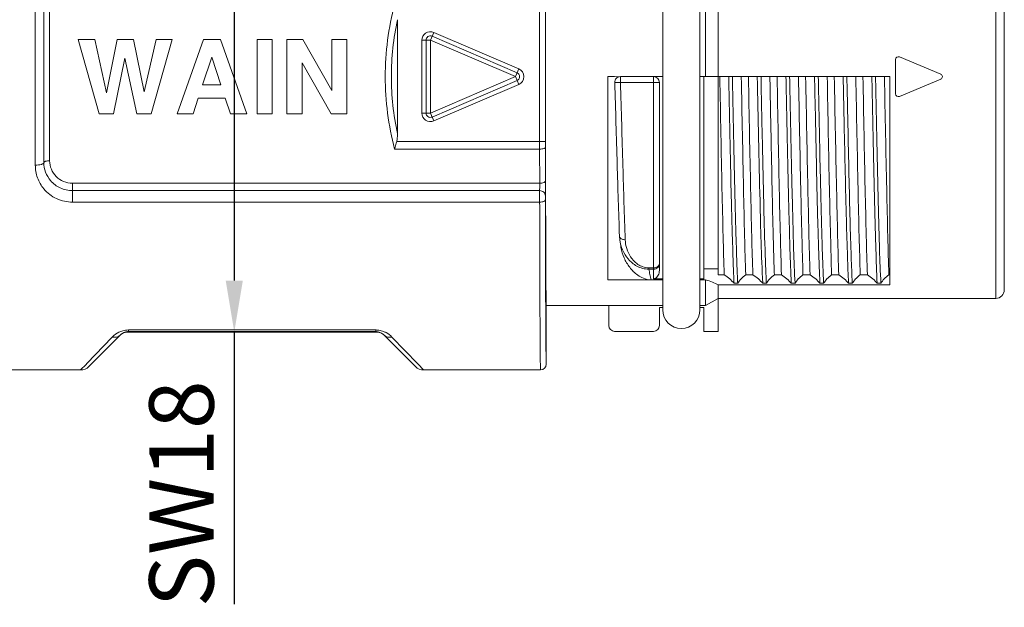
# Model space of a CAD drawing. Units: millimetres. Extents: x 5520 to 5817, y 325 to 544.
# Drawn here: x 5651 to 5685, y 423 to 444 of the extents above; entities that cross this region are included whole.
import ezdxf

# ---------------------------------------------------------------- set-up
doc = ezdxf.new("R2010")
doc.units = ezdxf.units.MM
doc.header["$MEASUREMENT"] = 0
doc.layers.add('实线', color=7, linetype='Continuous', lineweight=13)
doc.layers.add('标注线', color=3, linetype='Continuous', lineweight=0)
doc.styles.add('Romans字体', font='romans.shx', dxfattribs={"width": 0.75})
doc.dimstyles.new('01', dxfattribs={"dimscale": 0.9, "dimtxt": 3.5, "dimasz": 3, "dimexe": 1.2, "dimexo": 0.2, "dimgap": 0.8, "dimtad": 1, "dimdsep": 46, "dimtxsty": 'Romans字体', "dimcen": 0, "dimclrd": 1, "dimclre": 6, "dimclrt": 4, "dimazin": 2, "dimtfac": 1, "dimtofl": 0, "dimtmove": 0, "dimatfit": 3, "dimfxl": 1, "dimtolj": 1, "dimtzin": 0, "dimarcsym": 0})

# ---------------------------------------------------------------- blocks, each defined once
blk = doc.blocks.new('*D4')
at = {"layer": 'Defpoints', "color": 0}
for p in [(5658.274, 450.704), (5658.899, 450.704), (5659.417, 432.854)]:
    blk.add_point(p, dxfattribs=at)
at = {"layer": '标注线', "color": 6, "lineweight": -2}
for p, q in [((5658.719, 450.704), (5657.194, 450.704)), ((5659.237, 432.854), (5657.194, 432.854))]:
    blk.add_line(p, q, dxfattribs=at)
at = {"layer": '标注线', "color": 1, "lineweight": -2}
for p, q in [((5658.274, 448.904), (5658.274, 434.654)), ((5658.274, 432.854), (5658.274, 423.346))]:
    blk.add_line(p, q, dxfattribs=at)
at = {"layer": '标注线', "color": 1}
for points in [[(5657.974, 448.904), (5658.574, 448.904), (5658.274, 450.704)], [(5657.974, 434.654), (5658.574, 434.654), (5658.274, 432.854)]]:
    blk.add_solid(points, dxfattribs=at)
at = {"layer": '标注线', "color": 4, "insert": (5656.429, 427.2), "char_height": 2.25, "attachment_point": 5, "rotation": 90, "style": 'Romans字体'}
blk.add_mtext('\\A1;SW18', dxfattribs=at)

msp = doc.modelspace()

# ---------------------------------------------------------------- linework, layer by layer
at = {"layer": '实线'}
for p, q in [((5673.243, 449.929), (5673.243, 433.629)), ((5674.543, 449.929), (5674.543, 433.629)), ((5684.874, 449.529), (5684.874, 434.029)), ((5685.174, 449.229), (5685.174, 434.329)), ((5674.741, 445.361), (5674.741, 441.779)), ((5675.174, 434.857), (5675.174, 445.249)), ((5651.324, 438.689), (5651.324, 444.87)), ((5651.624, 438.779), (5651.624, 444.779)), ((5651.824, 438.84), (5651.824, 444.719)), ((5668.941, 439.248), (5668.941, 444.051)), ((5669.141, 439.508), (5669.141, 444.051)), ((5663.974, 439.788), (5663.974, 443.77)), ((5653.56, 440.479), (5652.824, 443.079)), ((5653.404, 443.079), (5652.824, 443.079)), ((5653.805, 441.219), (5653.404, 443.079)), ((5653.805, 441.219), (5654.179, 443.079)), ((5654.748, 443.079), (5654.179, 443.079)), ((5655.124, 441.247), (5654.748, 443.079)), ((5655.124, 441.247), (5655.545, 443.079)), ((5655.367, 440.479), (5656.103, 443.079)), ((5656.103, 443.079), (5655.545, 443.079)), ((5656.276, 440.479), (5657.198, 443.079)), ((5657.796, 443.079), (5657.198, 443.079)), ((5658.717, 440.479), (5657.796, 443.079)), ((5659.07, 440.479), (5659.07, 443.079)), ((5659.6, 443.079), (5659.07, 443.079)), ((5659.6, 440.479), (5659.6, 443.079)), ((5660.115, 440.479), (5660.115, 443.079)), ((5660.669, 443.079), (5660.115, 443.079)), ((5661.679, 441.3), (5660.669, 443.079)), ((5661.679, 441.3), (5661.679, 443.079)), ((5662.209, 443.079), (5661.679, 443.079)), ((5662.209, 440.479), (5662.209, 443.079)), ((5664.824, 443.052), (5664.824, 440.507)), ((5664.824, 443.052), (5665.124, 443.052)), ((5664.974, 443.052), (5664.974, 440.507)), ((5665.124, 443.052), (5665.242, 443.328)), ((5665.124, 443.052), (5665.124, 440.507)), ((5668.093, 441.779), (5665.124, 443.052)), ((5668.152, 441.917), (5665.183, 443.19)), ((5668.211, 442.055), (5665.242, 443.328)), ((5654.056, 440.479), (5654.449, 442.421)), ((5654.871, 440.479), (5654.449, 442.421)), ((5657.169, 441.492), (5657.485, 442.461)), ((5657.808, 441.492), (5657.485, 442.461)), ((5681.374, 442.375), (5681.374, 441.183)), ((5681.512, 442.468), (5682.951, 441.872)), ((5660.645, 440.479), (5660.645, 442.264)), ((5661.663, 440.479), (5660.645, 442.264)), ((5668.093, 441.779), (5668.211, 442.055)), ((5665.124, 440.507), (5668.093, 441.779)), ((5665.183, 440.369), (5668.152, 441.641)), ((5668.211, 441.504), (5668.093, 441.779)), ((5671.324, 434.682), (5671.324, 441.779)), ((5671.558, 441.779), (5671.324, 441.779)), ((5671.718, 441.778), (5671.558, 441.779)), ((5671.764, 441.779), (5671.764, 441.575)), ((5671.764, 441.779), (5673.243, 441.779)), ((5672.924, 434.719), (5672.924, 441.779)), ((5674.543, 441.779), (5681.174, 441.779)), ((5674.674, 441.779), (5674.674, 434.719)), ((5679.581, 440.095), (5679.547, 441.779)), ((5681.174, 441.779), (5681.174, 434.5)), ((5682.951, 441.687), (5681.512, 441.091)), ((5657.808, 441.492), (5657.169, 441.492)), ((5665.242, 440.231), (5668.211, 441.504)), ((5671.764, 441.575), (5672.924, 441.575)), ((5673.124, 441.579), (5673.124, 435.007)), ((5656.837, 440.479), (5657.017, 441.026)), ((5657.958, 441.026), (5657.017, 441.026)), ((5658.138, 440.479), (5657.958, 441.026)), ((5654.056, 440.479), (5653.56, 440.479)), ((5655.367, 440.479), (5654.871, 440.479)), ((5656.837, 440.479), (5656.276, 440.479)), ((5658.717, 440.479), (5658.138, 440.479)), ((5659.6, 440.479), (5659.07, 440.479)), ((5660.645, 440.479), (5660.115, 440.479)), ((5662.209, 440.479), (5661.663, 440.479)), ((5664.824, 440.507), (5665.124, 440.507)), ((5665.242, 440.231), (5665.124, 440.507)), ((5668.941, 439.248), (5663.873, 439.248)), ((5663.947, 439.508), (5669.141, 439.508)), ((5668.943, 438.056), (5668.941, 439.248)), ((5669.141, 439.3), (5669.141, 439.508)), ((5669.143, 438.132), (5669.141, 439.3)), ((5652.624, 437.394), (5652.624, 438.056)), ((5668.943, 438.056), (5652.624, 438.056)), ((5668.942, 437.796), (5652.624, 437.796)), ((5668.942, 437.394), (5668.942, 437.796)), ((5668.942, 437.394), (5652.624, 437.394)), ((5671.741, 436.076), (5671.731, 436.205)), ((5672.924, 435.097), (5672.758, 435.097)), ((5672.758, 435.097), (5672.758, 435.05)), ((5672.924, 435.05), (5672.758, 435.05)), ((5675.174, 435.06), (5674.674, 435.06)), ((5675.391, 434.857), (5675.174, 434.857)), ((5676.391, 434.857), (5676.141, 434.857)), ((5677.391, 434.857), (5677.141, 434.857)), ((5678.391, 434.857), (5678.141, 434.857)), ((5679.391, 434.857), (5679.141, 434.857)), ((5680.391, 434.857), (5680.141, 434.857)), ((5681.174, 434.857), (5681.141, 434.857)), ((5671.85, 434.682), (5671.324, 434.682)), ((5672.835, 434.681), (5673.243, 434.681)), ((5673.243, 434.719), (5672.924, 434.719)), ((5674.674, 434.719), (5674.543, 434.719)), ((5674.543, 434.682), (5674.741, 434.682)), ((5674.741, 433.779), (5674.741, 434.682)), ((5681.174, 434.5), (5675.174, 434.5)), ((5675.174, 434.5), (5675.174, 432.879)), ((5675.732, 434.56), (5675.861, 434.56)), ((5676.734, 434.56), (5676.862, 434.56)), ((5677.733, 434.56), (5677.862, 434.56)), ((5678.733, 434.56), (5678.862, 434.56)), ((5679.734, 434.56), (5679.862, 434.56)), ((5680.734, 434.56), (5680.863, 434.56)), ((5669.174, 431.729), (5669.174, 433.779)), ((5669.174, 433.779), (5673.243, 433.779)), ((5671.36, 433.779), (5671.36, 433.079)), ((5674.543, 433.779), (5674.741, 433.779)), ((5675.174, 434.029), (5674.741, 433.779)), ((5675.174, 434.029), (5684.874, 434.029)), ((5673.124, 433.711), (5673.243, 433.711)), ((5673.124, 433.711), (5673.124, 433.079)), ((5674.543, 433.711), (5674.674, 433.711)), ((5674.674, 433.711), (5674.674, 432.879)), ((5653.191, 431.646), (5654.297, 432.753)), ((5654.582, 432.872), (5654.564, 432.854)), ((5654.564, 432.854), (5663.233, 432.854)), ((5654.582, 432.872), (5654.582, 432.926)), ((5654.582, 432.926), (5663.216, 432.926)), ((5654.582, 432.872), (5663.216, 432.872)), ((5663.216, 432.872), (5663.216, 432.926)), ((5663.233, 432.854), (5663.216, 432.872)), ((5663.5, 432.753), (5664.606, 431.646)), ((5671.56, 432.879), (5672.924, 432.879)), ((5674.674, 432.879), (5675.174, 432.879)), ((5653.124, 431.754), (5654.014, 432.681)), ((5663.783, 432.681), (5664.688, 431.739)), ((5652.908, 431.529), (5653.096, 431.725)), ((5653.096, 431.725), (5653.124, 431.754)), ((5664.688, 431.739), (5664.696, 431.73)), ((5664.696, 431.73), (5664.889, 431.529)), ((5648.824, 431.529), (5652.908, 431.529)), ((5664.889, 431.529), (5668.974, 431.529))]:
    msp.add_line(p, q, dxfattribs=at)
msp.add_lwpolyline([(5671.741, 436.078), (5671.772, 435.865), (5671.781, 435.816)], dxfattribs=at)
for centre, radius, start, end in [((5673.6, 441.779), 10.051, 165.4125, 179.999), ((5673.216, 441.779), 9.454, 167.8399, 179.9969), ((5665.124, 443.052), 0.3, 66.8014, 180), ((5665.124, 443.052), 0.15, 66.8014, 180), ((5681.474, 442.375), 0.1, 67.5, 180), ((5668.093, 441.779), 0.3, 293.1986, 66.8014), ((5673.586, 441.778), 10.037, 179.9916, 194.5976), ((5673.217, 441.78), 9.455, 180.004, 192.1596), ((5668.093, 441.779), 0.15, 293.1986, 66.8014), ((5671.764, 441.579), 0.2, 89.9962, 181.8441), ((5672.924, 441.579), 0.2, 0, 90), ((5682.912, 441.779), 0.1, 292.5, 67.5), ((5681.474, 441.183), 0.1, 180, 292.5), ((5665.124, 440.507), 0.3, 180, 293.1986), ((5665.124, 440.507), 0.15, 180, 293.1986), ((5652.597, 438.779), 0.974, 179.9536, 220.6208), ((6852.74, 438.98), 1183.599, 180.072653, 180.251956), ((5672.758, 435.719), 0.622, 263.3669, 269.9649), ((5672.756, 435.84), 0.79, 269.7819, 270.127), ((5672.094, 155.502), 279.18, 89.84791, 90.05009), ((5684.874, 434.329), 0.3, 270, 0), ((5673.893, 433.629), 0.65, 180, 0), ((5671.56, 433.079), 0.2, 180.0687, 270.0606), ((5672.924, 433.079), 0.2, 270, 0), ((5654.114, 432.936), 0.259, 310.1519, 314.991), ((5654.563, 432.456), 0.398, 131.805, 134.9959), ((5654.566, 432.452), 0.402, 120.0366, 131.7972), ((5654.583, 432.151), 0.775, 98.3904, 110.9858), ((5654.565, 432.453), 0.401, 105.0153, 119.9839), ((5654.582, 432.473), 0.398, 90.0349, 108.592), ((5654.565, 432.452), 0.402, 90.0401, 104.9595), ((5654.582, 432.16), 0.766, 90.0054, 98.3652), ((5663.216, 432.162), 0.764, 87.2252, 89.9995), ((5663.216, 432.474), 0.397, 73.041, 89.9894), ((5663.233, 432.452), 0.402, 75.0405, 89.9599), ((5663.215, 432.159), 0.767, 81.6586, 87.2229), ((5663.214, 432.153), 0.773, 68.9758, 81.6497), ((5663.233, 432.453), 0.401, 60.0161, 74.9847), ((5663.232, 432.452), 0.402, 48.2028, 59.9634), ((5663.683, 432.936), 0.259, 225.009, 229.8484), ((5663.235, 432.456), 0.398, 45.0041, 48.195), ((5668.974, 431.729), 0.2, 270.0002, 359.9999), ((5652.908, 431.929), 0.4, 270, 315), ((5664.889, 431.929), 0.4, 225, 270)]:
    msp.add_arc(centre, radius, start, end, dxfattribs=at)
msp.add_ellipse((5669.174, 441.779), major_axis=(0, 8), ratio=0.003491, start_param=-4.423976, end_param=-3.141593, dxfattribs=at)
for points, knots in [([(5675.39, 434.857), (5675.375, 435.302), (5675.347, 436.304), (5675.308, 437.938), (5675.274, 439.8), (5675.247, 441.106), (5675.234, 441.779)], [0, 0, 0, 0, 0.193149, 0.434017, 0.708332, 1, 1, 1, 1]), ([(5675.732, 434.56), (5675.723, 434.732), (5675.708, 435.126), (5675.686, 435.784), (5675.661, 436.571), (5675.627, 437.828), (5675.593, 439.577), (5675.561, 441.023), (5675.545, 441.779)], [0, 0, 0, 0, 0.071756, 0.163557, 0.273413, 0.398958, 0.685984, 1, 1, 1, 1]), ([(5675.674, 441.779), (5675.689, 441.023), (5675.714, 439.91), (5675.744, 438.464), (5675.766, 437.471), (5675.79, 436.571), (5675.814, 435.784), (5675.836, 435.126), (5675.852, 434.732), (5675.861, 434.56)], [0, 0, 0, 0, 0.314016, 0.462518, 0.601042, 0.726586, 0.836441, 0.928243, 1, 1, 1, 1]), ([(5676.141, 434.857), (5676.125, 435.303), (5676.098, 436.305), (5676.06, 437.939), (5676.024, 439.8), (5675.997, 441.106), (5675.985, 441.779)], [0, 0, 0, 0, 0.193434, 0.433976, 0.708347, 1, 1, 1, 1]), ([(5676.39, 434.857), (5676.374, 435.303), (5676.345, 436.304), (5676.312, 437.938), (5676.27, 439.8), (5676.247, 441.106), (5676.234, 441.779)], [0, 0, 0, 0, 0.193135, 0.433916, 0.708337, 1, 1, 1, 1]), ([(5676.734, 434.56), (5676.686, 435.519), (5676.628, 437.926), (5676.573, 440.333), (5676.546, 441.779)], [0, 0, 0, 0, 0.398954, 1, 1, 1, 1]), ([(5676.675, 441.779), (5676.682, 441.397), (5676.696, 440.641), (5676.72, 439.528), (5676.745, 438.464), (5676.774, 437.206), (5676.801, 436.086), (5676.836, 435.126), (5676.853, 434.732), (5676.862, 434.56)], [0, 0, 0, 0, 0.15871, 0.314014, 0.462517, 0.60104, 0.836433, 0.92824, 1, 1, 1, 1]), ([(5677.141, 434.86), (5677.133, 435.067), (5677.12, 435.512), (5677.093, 436.512), (5677.06, 437.939), (5677.03, 439.461), (5677.004, 440.768), (5676.991, 441.44), (5676.985, 441.779)], [0, 0, 0, 0, 0.089842, 0.193001, 0.433749, 0.708345, 0.8531, 1, 1, 1, 1]), ([(5677.389, 434.857), (5677.375, 435.303), (5677.348, 436.304), (5677.309, 437.938), (5677.271, 439.8), (5677.249, 441.106), (5677.235, 441.779)], [0, 0, 0, 0, 0.192991, 0.43394, 0.708332, 1, 1, 1, 1]), ([(5677.547, 441.779), (5677.563, 441.023), (5677.583, 439.91), (5677.614, 438.464), (5677.639, 437.471), (5677.663, 436.571), (5677.689, 435.611), (5677.711, 434.953), (5677.733, 434.56)], [0, 0, 0, 0, 0.314016, 0.462519, 0.601044, 0.726588, 0.836438, 1, 1, 1, 1]), ([(5677.675, 441.779), (5677.683, 441.397), (5677.698, 440.641), (5677.72, 439.528), (5677.743, 438.464), (5677.768, 437.471), (5677.791, 436.571), (5677.817, 435.611), (5677.841, 434.953), (5677.862, 434.56)], [0, 0, 0, 0, 0.15871, 0.314014, 0.462517, 0.601041, 0.726583, 0.836434, 1, 1, 1, 1]), ([(5678.141, 434.859), (5678.126, 435.304), (5678.098, 436.305), (5678.045, 438.611), (5678.01, 440.474), (5677.985, 441.779)], [0, 0, 0, 0, 0.192775, 0.43396, 1, 1, 1, 1]), ([(5678.391, 434.857), (5678.356, 435.858), (5678.317, 437.492), (5678.274, 439.8), (5678.246, 441.106), (5678.234, 441.779)], [0, 0, 0, 0, 0.434014, 0.708331, 1, 1, 1, 1]), ([(5678.545, 441.779), (5678.561, 441.023), (5678.594, 439.577), (5678.627, 437.828), (5678.661, 436.571), (5678.686, 435.784), (5678.708, 435.126), (5678.724, 434.732), (5678.733, 434.56)], [0, 0, 0, 0, 0.314018, 0.601049, 0.72659, 0.836445, 0.928242, 1, 1, 1, 1]), ([(5678.862, 434.56), (5678.84, 434.953), (5678.818, 435.611), (5678.792, 436.571), (5678.768, 437.471), (5678.743, 438.464), (5678.72, 439.528), (5678.699, 440.641), (5678.684, 441.397), (5678.676, 441.779)], [0, 0, 0, 0, 0.163568, 0.273418, 0.398962, 0.537485, 0.685987, 0.841289, 1, 1, 1, 1]), ([(5678.987, 441.779), (5679.001, 441.106), (5679.023, 439.8), (5679.061, 437.938), (5679.101, 436.304), (5679.126, 435.302), (5679.141, 434.857)], [0, 0, 0, 0, 0.29167, 0.566026, 0.806819, 1, 1, 1, 1]), ([(5679.39, 434.857), (5679.375, 435.302), (5679.347, 436.303), (5679.311, 437.938), (5679.272, 439.8), (5679.248, 441.106), (5679.235, 441.779)], [0, 0, 0, 0, 0.193089, 0.433945, 0.708339, 1, 1, 1, 1]), ([(5679.71, 440.098), (5679.707, 440.237), (5679.695, 440.797), (5679.682, 441.358), (5679.674, 441.779)], [0, 0, 0, 0, 0.247428, 1, 1, 1, 1]), ([(5679.985, 441.779), (5679.999, 441.106), (5680.025, 439.8), (5680.062, 437.938), (5680.097, 436.304), (5680.127, 435.303), (5680.143, 434.858)], [0, 0, 0, 0, 0.29166, 0.566077, 0.80698, 1, 1, 1, 1]), ([(5680.39, 434.857), (5680.375, 435.302), (5680.348, 436.304), (5680.309, 437.938), (5680.274, 439.8), (5680.247, 441.106), (5680.235, 441.779)], [0, 0, 0, 0, 0.193054, 0.433959, 0.70832, 1, 1, 1, 1]), ([(5680.734, 434.56), (5680.712, 434.953), (5680.69, 435.611), (5680.663, 436.571), (5680.639, 437.471), (5680.615, 438.464), (5680.586, 439.91), (5680.562, 441.023), (5680.546, 441.779)], [0, 0, 0, 0, 0.16356, 0.273414, 0.398958, 0.53748, 0.68599, 1, 1, 1, 1]), ([(5680.863, 434.56), (5680.841, 434.953), (5680.817, 435.611), (5680.791, 436.571), (5680.76, 437.828), (5680.717, 439.577), (5680.691, 441.023), (5680.676, 441.779)], [0, 0, 0, 0, 0.163572, 0.27342, 0.39896, 0.685984, 1, 1, 1, 1]), ([(5680.987, 441.779), (5681, 441.106), (5681.022, 439.8), (5681.063, 437.938), (5681.1, 436.304), (5681.125, 435.302), (5681.141, 434.857)], [0, 0, 0, 0, 0.29167, 0.565989, 0.806848, 1, 1, 1, 1]), ([(5671.564, 441.573), (5671.564, 441.572), (5671.566, 441.572), (5671.569, 441.572), (5671.574, 441.572), (5671.583, 441.571), (5671.6, 441.571), (5671.625, 441.571), (5671.655, 441.572), (5671.702, 441.573), (5671.739, 441.574), (5671.764, 441.575)], [0, 0, 0, 0, 0.005274, 0.01979, 0.043623, 0.076631, 0.16899, 0.293116, 0.444458, 0.617357, 1, 1, 1, 1]), ([(5671.731, 436.205), (5671.699, 437.042), (5671.645, 438.832), (5671.595, 440.621), (5671.564, 441.573)], [0, 0, 0, 0, 0.468163, 1, 1, 1, 1]), ([(5671.93, 436.081), (5671.899, 436.938), (5671.845, 438.77), (5671.795, 440.601), (5671.764, 441.575)], [0, 0, 0, 0, 0.46821, 1, 1, 1, 1]), ([(5673.124, 441.579), (5673.124, 441.579), (5673.122, 441.579), (5673.119, 441.578), (5673.114, 441.578), (5673.105, 441.577), (5673.088, 441.577), (5673.063, 441.576), (5673.033, 441.575), (5672.986, 441.575), (5672.949, 441.575), (5672.924, 441.575)], [0, 0, 0, 0, 0.005337, 0.019918, 0.043812, 0.076877, 0.16936, 0.293565, 0.444906, 0.6177, 1, 1, 1, 1]), ([(5679.734, 434.56), (5679.719, 434.866), (5679.689, 435.6), (5679.638, 437.445), (5679.603, 438.984), (5679.581, 440.095)], [0, 0, 0, 0, 0.166266, 0.397665, 1, 1, 1, 1]), ([(5679.862, 434.56), (5679.847, 434.866), (5679.82, 435.6), (5679.78, 436.857), (5679.746, 438.397), (5679.723, 439.509), (5679.71, 440.098)], [0, 0, 0, 0, 0.166241, 0.397658, 0.68099, 1, 1, 1, 1]), ([(5663.974, 439.788), (5663.974, 439.741), (5663.971, 439.647), (5663.959, 439.553), (5663.947, 439.508)], [0, 0, 0, 0, 0.500004, 1, 1, 1, 1]), ([(5663.873, 439.248), (5663.88, 439.269), (5663.905, 439.356), (5663.93, 439.442), (5663.947, 439.508)], [0, 0, 0, 0, 0.246447, 1, 1, 1, 1]), ([(5668.941, 439.248), (5668.967, 439.248), (5669.014, 439.251), (5669.07, 439.259), (5669.106, 439.27), (5669.127, 439.28), (5669.141, 439.292), (5669.141, 439.3)], [0, 0, 0, 0, 0.357339, 0.664633, 0.786443, 0.882653, 1, 1, 1, 1]), ([(5651.324, 438.689), (5651.362, 438.689), (5651.433, 438.693), (5651.517, 438.708), (5651.571, 438.727), (5651.604, 438.744), (5651.624, 438.765), (5651.624, 438.779)], [0, 0, 0, 0, 0.351351, 0.654651, 0.776, 0.873312, 1, 1, 1, 1]), ([(5651.624, 437.856), (5651.527, 437.971), (5651.375, 438.237), (5651.324, 438.539), (5651.324, 438.689)], [0, 0, 0, 0, 0.499791, 1, 1, 1, 1]), ([(5651.824, 438.84), (5651.798, 438.84), (5651.75, 438.837), (5651.695, 438.827), (5651.659, 438.814), (5651.637, 438.803), (5651.624, 438.789), (5651.624, 438.779)], [0, 0, 0, 0, 0.351379, 0.654703, 0.776063, 0.873378, 1, 1, 1, 1]), ([(5652.624, 438.056), (5652.518, 438.056), (5652.306, 438.097), (5652.041, 438.274), (5651.865, 438.534), (5651.824, 438.739), (5651.824, 438.84)], [0, 0, 0, 0, 0.256655, 0.508311, 0.754869, 1, 1, 1, 1]), ([(5652.624, 437.394), (5652.433, 437.394), (5652.052, 437.476), (5651.743, 437.714), (5651.624, 437.856)], [0, 0, 0, 0, 0.506962, 1, 1, 1, 1]), ([(5652.624, 437.796), (5652.478, 437.796), (5652.188, 437.858), (5651.95, 438.037), (5651.858, 438.145)], [0, 0, 0, 0, 0.5062, 1, 1, 1, 1]), ([(5668.942, 437.796), (5668.942, 437.811), (5668.943, 437.898), (5668.943, 437.984), (5668.943, 438.056)], [0, 0, 0, 0, 0.16989, 1, 1, 1, 1]), ([(5668.943, 438.056), (5668.968, 438.056), (5669.016, 438.059), (5669.072, 438.072), (5669.108, 438.088), (5669.131, 438.103), (5669.143, 438.121), (5669.143, 438.132)], [0, 0, 0, 0, 0.338005, 0.633115, 0.75407, 0.854443, 1, 1, 1, 1]), ([(5669.142, 437.614), (5669.142, 437.643), (5669.143, 437.816), (5669.143, 437.989), (5669.143, 438.132)], [0, 0, 0, 0, 0.169885, 1, 1, 1, 1]), ([(5668.942, 437.796), (5668.968, 437.796), (5669.02, 437.787), (5669.086, 437.747), (5669.131, 437.686), (5669.142, 437.637), (5669.142, 437.614)], [0, 0, 0, 0, 0.260183, 0.514587, 0.760455, 1, 1, 1, 1]), ([(5669.142, 437.479), (5669.142, 437.492), (5669.142, 437.537), (5669.142, 437.582), (5669.142, 437.614)], [0, 0, 0, 0, 0.286612, 1, 1, 1, 1]), ([(5668.942, 437.394), (5668.967, 437.394), (5669.016, 437.398), (5669.087, 437.415), (5669.142, 437.451), (5669.142, 437.479)], [0, 0, 0, 0, 0.335713, 0.630881, 1, 1, 1, 1]), ([(5668.974, 431.529), (5668.973, 431.529), (5668.973, 431.533), (5668.972, 431.536), (5668.972, 431.545), (5668.971, 431.556), (5668.97, 431.57), (5668.97, 431.596), (5668.969, 431.635), (5668.967, 431.692), (5668.966, 431.762), (5668.965, 431.844), (5668.964, 431.939), (5668.963, 432.045), (5668.961, 432.212), (5668.959, 432.449), (5668.957, 432.769), (5668.955, 433.133), (5668.953, 433.54), (5668.951, 433.988), (5668.949, 434.475), (5668.947, 435.195), (5668.944, 436.172), (5668.943, 436.974), (5668.942, 437.394)], [0, 0, 0, 0, 0.000291, 0.001113, 0.002475, 0.004379, 0.006824, 0.00981, 0.017402, 0.027145, 0.039028, 0.053036, 0.069153, 0.087357, 0.107627, 0.154259, 0.208817, 0.27103, 0.340589, 0.417147, 0.500323, 0.589704, 0.785275, 1, 1, 1, 1]), ([(5671.731, 436.205), (5671.731, 436.188), (5671.743, 436.152), (5671.771, 436.127), (5671.787, 436.117)], [0, 0, 0, 0, 0.46317, 1, 1, 1, 1]), ([(5672.753, 435.05), (5672.679, 435.05), (5672.535, 435.071), (5672.278, 435.176), (5672.023, 435.39), (5671.824, 435.714), (5671.758, 435.955), (5671.741, 436.076)], [0, 0, 0, 0, 0.141702, 0.277163, 0.527667, 0.764905, 1, 1, 1, 1]), ([(5672.835, 434.681), (5672.744, 434.681), (5672.577, 434.718), (5672.372, 434.833), (5672.213, 434.967), (5672.042, 435.161), (5671.878, 435.44), (5671.803, 435.688), (5671.781, 435.816)], [0, 0, 0, 0, 0.164254, 0.299517, 0.421227, 0.537458, 0.765946, 1, 1, 1, 1]), ([(5671.787, 436.117), (5671.792, 436.114), (5671.812, 436.102), (5671.834, 436.094), (5671.852, 436.09)], [0, 0, 0, 0, 0.236771, 1, 1, 1, 1]), ([(5671.852, 436.09), (5671.858, 436.088), (5671.884, 436.083), (5671.911, 436.081), (5671.93, 436.081)], [0, 0, 0, 0, 0.245068, 1, 1, 1, 1]), ([(5672.686, 435.101), (5672.621, 435.109), (5672.497, 435.144), (5672.293, 435.266), (5672.106, 435.475), (5671.97, 435.767), (5671.934, 435.977), (5671.93, 436.081)], [0, 0, 0, 0, 0.148161, 0.283675, 0.529901, 0.76461, 1, 1, 1, 1]), ([(5672.924, 435.097), (5672.949, 435.097), (5673, 435.104), (5673.065, 435.136), (5673.112, 435.185), (5673.124, 435.227), (5673.124, 435.247)], [0, 0, 0, 0, 0.281609, 0.545684, 0.783243, 1, 1, 1, 1]), ([(5673.065, 435.108), (5673.047, 435.09), (5673.002, 435.06), (5672.95, 435.05), (5672.924, 435.05)], [0, 0, 0, 0, 0.498975, 1, 1, 1, 1]), ([(5673.124, 435.247), (5673.124, 435.221), (5673.113, 435.17), (5673.083, 435.126), (5673.065, 435.108)], [0, 0, 0, 0, 0.498954, 1, 1, 1, 1]), ([(5672.835, 434.681), (5672.819, 434.743), (5672.79, 434.865), (5672.768, 434.988), (5672.758, 435.05)], [0, 0, 0, 0, 0.502412, 1, 1, 1, 1]), ([(5672.924, 434.719), (5672.947, 434.719), (5672.988, 434.731), (5673.046, 434.775), (5673.09, 434.84), (5673.117, 434.922), (5673.124, 434.979), (5673.124, 435.007)], [0, 0, 0, 0, 0.181645, 0.322006, 0.559045, 0.780098, 1, 1, 1, 1]), ([(5675.732, 434.56), (5675.687, 434.614), (5675.578, 434.72), (5675.457, 434.811), (5675.391, 434.857)], [0, 0, 0, 0, 0.464932, 1, 1, 1, 1]), ([(5676.141, 434.857), (5676.083, 434.811), (5675.982, 434.72), (5675.894, 434.614), (5675.861, 434.56)], [0, 0, 0, 0, 0.536586, 1, 1, 1, 1]), ([(5676.734, 434.56), (5676.689, 434.614), (5676.579, 434.719), (5676.458, 434.811), (5676.391, 434.857)], [0, 0, 0, 0, 0.464881, 1, 1, 1, 1]), ([(5677.141, 434.857), (5677.084, 434.811), (5676.982, 434.72), (5676.895, 434.614), (5676.862, 434.56)], [0, 0, 0, 0, 0.536173, 1, 1, 1, 1]), ([(5677.733, 434.56), (5677.687, 434.614), (5677.577, 434.718), (5677.457, 434.811), (5677.391, 434.857)], [0, 0, 0, 0, 0.467304, 1, 1, 1, 1]), ([(5678.141, 434.857), (5678.083, 434.811), (5677.981, 434.72), (5677.895, 434.614), (5677.862, 434.56)], [0, 0, 0, 0, 0.537953, 1, 1, 1, 1]), ([(5678.733, 434.56), (5678.688, 434.614), (5678.579, 434.72), (5678.457, 434.811), (5678.391, 434.857)], [0, 0, 0, 0, 0.464531, 1, 1, 1, 1]), ([(5679.141, 434.857), (5679.083, 434.811), (5678.981, 434.721), (5678.894, 434.614), (5678.862, 434.56)], [0, 0, 0, 0, 0.538563, 1, 1, 1, 1]), ([(5679.734, 434.56), (5679.689, 434.614), (5679.579, 434.72), (5679.458, 434.811), (5679.391, 434.857)], [0, 0, 0, 0, 0.464688, 1, 1, 1, 1]), ([(5680.141, 434.857), (5680.111, 434.833), (5680.056, 434.785), (5679.959, 434.69), (5679.895, 434.614), (5679.862, 434.56)], [0, 0, 0, 0, 0.276264, 0.535087, 1, 1, 1, 1]), ([(5680.734, 434.56), (5680.688, 434.614), (5680.578, 434.719), (5680.457, 434.811), (5680.391, 434.857)], [0, 0, 0, 0, 0.465814, 1, 1, 1, 1]), ([(5681.141, 434.857), (5681.084, 434.811), (5680.982, 434.72), (5680.896, 434.614), (5680.863, 434.56)], [0, 0, 0, 0, 0.537635, 1, 1, 1, 1]), ([(5674.741, 434.682), (5674.822, 434.654), (5674.969, 434.601), (5675.112, 434.535), (5675.174, 434.5)], [0, 0, 0, 0, 0.546241, 1, 1, 1, 1]), ([(5669.174, 431.729), (5669.173, 431.729), (5669.173, 431.734), (5669.172, 431.738), (5669.171, 431.749), (5669.171, 431.764), (5669.17, 431.782), (5669.169, 431.815), (5669.168, 431.867), (5669.166, 431.941), (5669.165, 432.031), (5669.164, 432.137), (5669.162, 432.26), (5669.161, 432.397), (5669.159, 432.612), (5669.157, 432.918), (5669.155, 433.327), (5669.153, 433.62), (5669.152, 433.775)], [0, 0, 0, 0, 0.001065, 0.004112, 0.009173, 0.016249, 0.025339, 0.036441, 0.064661, 0.100867, 0.144998, 0.196984, 0.256737, 0.32416, 0.399142, 0.571274, 0.772001, 1, 1, 1, 1]), ([(5654.014, 432.681), (5654.032, 432.699), (5654.117, 432.78), (5654.22, 432.842), (5654.306, 432.875)], [0, 0, 0, 0, 0.217937, 1, 1, 1, 1]), ([(5654.281, 432.738), (5654.247, 432.709), (5654.158, 432.668), (5654.062, 432.671), (5654.014, 432.681)], [0, 0, 0, 0, 0.48046, 1, 1, 1, 1]), ([(5654.297, 432.753), (5654.306, 432.762), (5654.352, 432.804), (5654.408, 432.835), (5654.455, 432.851)], [0, 0, 0, 0, 0.198473, 1, 1, 1, 1]), ([(5663.331, 432.854), (5663.352, 432.848), (5663.414, 432.824), (5663.468, 432.784), (5663.5, 432.753)], [0, 0, 0, 0, 0.326159, 1, 1, 1, 1]), ([(5663.492, 432.875), (5663.523, 432.863), (5663.63, 432.814), (5663.725, 432.741), (5663.783, 432.681)], [0, 0, 0, 0, 0.288044, 1, 1, 1, 1]), ([(5663.516, 432.738), (5663.55, 432.709), (5663.639, 432.668), (5663.735, 432.671), (5663.783, 432.681)], [0, 0, 0, 0, 0.48046, 1, 1, 1, 1])]:
    msp.add_open_spline(points, degree=3, knots=knots, dxfattribs=at)

# ---------------------------------------------------------------- dimensions: what is measured, and where the dimension line sits
at = {"layer": '标注线', "color": 2}
dim = msp.add_linear_dim(base=(5658.274, 450.704), p1=(5659.417, 432.854), p2=(5658.899, 450.704), angle=90, text='SW18', dimstyle='01', override={"dimtxt": 2.5, "dimasz": 2, "dimarcsym": 2}, dxfattribs=at)
dim.commit()
dim.dimension.update_dxf_attribs({"geometry": '*D4', "text_midpoint": (5658.274, 427.2), "dimtype": 128})

doc.saveas('drawing.dxf')
